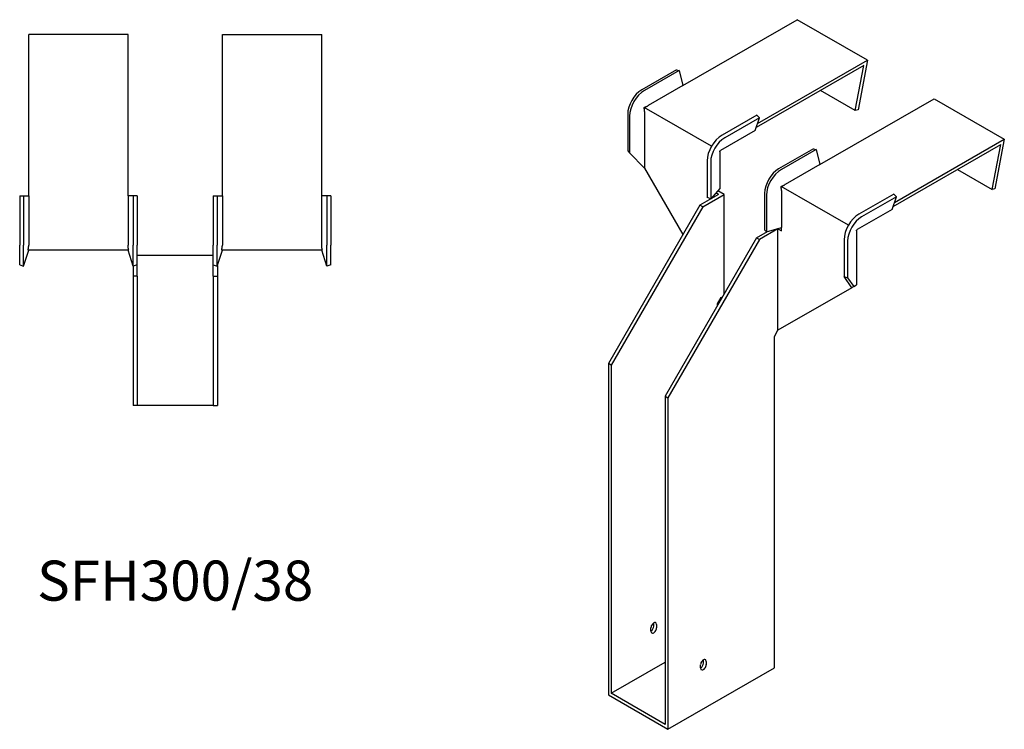
# Model space of a CAD drawing. Units: millimetres. Extents: x 445 to 1240, y 3 to 1076.
# Drawn here: x 750 to 1240, y 3 to 357 of the extents above; entities that cross this region are included whole.
import ezdxf

# ---------------------------------------------------------------- set-up
doc = ezdxf.new("R2010")
doc.units = ezdxf.units.MM
doc.layers.add('Part', color=7, linetype='Continuous', lineweight=25)
doc.layers.add('Text', color=7, linetype='Continuous', lineweight=25)
doc.styles.add('EU_style', font='arial.ttf')

msp = doc.modelspace()

# ---------------------------------------------------------------- linework, layer by layer
at = {"layer": 'Part'}
for p, q in [((1080.11, 323.79), (1137.06, 356.67)), ((1172.06, 336.46), (1137.06, 356.67)), ((754.1, 268.77), (754.1, 349.32)), ((803.6, 349.32), (754.1, 349.32)), ((803.6, 268.77), (803.6, 349.32)), ((850.6, 268.77), (850.6, 349.32)), ((850.6, 349.32), (900.1, 349.32)), ((900.1, 268.77), (900.1, 349.32)), ((1170.26, 333.79), (1116.63, 302.82)), ((1117.31, 304.85), (1172.06, 336.46)), ((1166.02, 311.32), (1170.26, 333.79)), ((1172.06, 336.46), (1167.39, 311.72)), ((1076.92, 331.65), (1059.6, 321.65)), ((1078.27, 331.38), (1060.94, 321.38)), ((1076.92, 331.65), (1078.27, 331.38)), ((1078.27, 331.38), (1080.11, 323.79)), ((1080.11, 323.79), (1062.78, 313.78)), ((1166.02, 311.32), (1148.68, 321.33)), ((1148.34, 284.39), (1205.3, 317.27)), ((1205.3, 317.27), (1240.3, 297.07)), ((1052.61, 309.55), (1052.61, 291.25)), ((1094.37, 293.51), (1060.78, 312.9)), ((1061.01, 310.72), (1061.01, 282.55)), ((1167.39, 311.72), (1166.02, 311.32)), ((1053.52, 308.52), (1053.52, 290.22)), ((1116.94, 309.05), (1099.62, 299.05)), ((1118.29, 307.77), (1100.96, 297.77)), ((1116.13, 301.35), (1118.29, 307.77)), ((1118.29, 307.77), (1116.94, 309.05)), ((1116.13, 301.35), (1098.81, 291.35)), ((1185.54, 265.45), (1240.3, 297.07)), ((1240.3, 297.07), (1235.63, 272.32)), ((1052.61, 291.25), (1053.52, 290.22)), ((1053.52, 290.22), (1061.01, 282.55)), ((1098.46, 290.74), (1098.46, 272.44)), ((1145.16, 292.26), (1127.83, 282.25)), ((1146.5, 291.98), (1129.18, 281.98)), ((1145.16, 292.26), (1146.5, 291.98)), ((1146.5, 291.98), (1148.34, 284.39)), ((1184.86, 263.43), (1238.5, 294.39)), ((1234.25, 271.92), (1238.5, 294.39)), ((1092.19, 286.19), (1092.19, 267.89)), ((1093.98, 285.66), (1093.98, 267.37)), ((1061.01, 282.55), (1080.1, 249.49)), ((1148.34, 284.39), (1131.02, 274.39)), ((1216.91, 281.93), (1234.25, 271.92)), ((1098.46, 272.44), (1093.98, 267.37)), ((1097.78, 269.49), (1096.5, 270.23)), ((1100.61, 269.49), (1097.46, 271.31)), ((1120.85, 270.15), (1120.85, 251.86)), ((1162.6, 254.11), (1129.01, 273.51)), ((1129.25, 271.33), (1129.25, 253.03)), ((1235.63, 272.32), (1234.25, 271.92)), ((749.6, 268.77), (751.5, 268.77)), ((749.6, 268.77), (749.6, 244.27)), ((751.5, 268.77), (754.1, 268.77)), ((751.5, 268.77), (751.5, 244.27)), ((754.1, 268.77), (754.1, 244.27)), ((806.19, 268.77), (803.6, 268.77)), ((803.6, 268.77), (803.6, 244.27)), ((806.19, 268.77), (806.19, 244.27)), ((808.1, 268.77), (806.19, 268.77)), ((808.1, 268.77), (808.1, 244.27)), ((846.1, 268.77), (846.1, 244.27)), ((846.1, 268.77), (848, 268.77)), ((848, 268.77), (850.6, 268.77)), ((848, 268.77), (848, 244.27)), ((850.6, 268.77), (850.6, 244.27)), ((902.69, 268.77), (900.1, 268.77)), ((900.1, 244.27), (900.1, 268.77)), ((902.69, 268.77), (902.69, 244.27)), ((904.6, 268.77), (902.69, 268.77)), ((904.6, 268.77), (904.6, 244.27)), ((1097.78, 269.49), (1088.59, 264.18)), ((1090, 263.37), (1100.61, 269.49)), ((1093.98, 267.37), (1092.19, 267.89)), ((1100.61, 219.68), (1100.61, 269.49)), ((1121.75, 269.12), (1121.75, 250.83)), ((1185.18, 269.65), (1167.85, 259.65)), ((1186.52, 268.37), (1169.2, 258.37)), ((1184.37, 261.96), (1186.52, 268.37)), ((1186.52, 268.37), (1185.18, 269.65)), ((1088.59, 264.18), (1042.98, 185.19)), ((1090, 263.37), (1044.4, 184.37)), ((1090, 263.37), (1088.59, 264.18)), ((1184.37, 261.96), (1167.04, 251.96)), ((1116.87, 247.85), (1122.31, 250.99)), ((1127.48, 252.34), (1118.29, 247.04)), ((1120.85, 251.86), (1121.75, 250.83)), ((1121.75, 250.83), (1129.25, 253.03)), ((1127.48, 252.34), (1129.25, 251.32)), ((1127.48, 201.72), (1127.48, 252.34)), ((1129.16, 253.01), (1129.25, 252.96)), ((1129.25, 251.32), (1129.25, 253.03)), ((1166.69, 251.34), (1166.69, 224.36)), ((1116.87, 247.85), (1071.27, 168.86)), ((1118.29, 247.04), (1072.68, 168.04)), ((1116.87, 247.85), (1118.29, 247.04)), ((1160.43, 246.79), (1160.43, 228.5)), ((1162.21, 246.27), (1162.21, 227.97)), ((749.6, 234.39), (749.6, 244.27)), ((751.5, 233.77), (751.5, 244.27)), ((751.5, 233.77), (754.1, 241.77)), ((803.93, 241.77), (753.76, 241.77)), ((806.19, 233.77), (803.6, 241.77)), ((806.19, 233.77), (806.19, 244.27)), ((808.1, 234.39), (808.1, 244.27)), ((846.1, 234.39), (846.1, 244.27)), ((848, 233.77), (848, 244.27)), ((848, 233.77), (850.6, 241.77)), ((900.43, 241.77), (850.26, 241.77)), ((902.69, 233.77), (900.1, 241.77)), ((902.69, 233.77), (902.69, 244.27)), ((904.6, 234.39), (904.6, 244.27)), ((808.1, 239.27), (846.1, 239.27)), ((749.6, 234.39), (751.5, 233.77)), ((806.1, 234.08), (806.1, 228.77)), ((808.1, 234.39), (806.19, 233.77)), ((808.1, 228.77), (808.1, 234.39)), ((846.1, 234.39), (848, 233.77)), ((846.1, 228.77), (846.1, 234.39)), ((848.1, 234.08), (848.1, 228.77)), ((904.6, 234.39), (902.69, 233.77)), ((808.1, 228.77), (806.1, 228.77)), ((806.1, 228.77), (806.1, 164.27)), ((808.1, 228.77), (808.1, 164.27)), ((846.1, 228.77), (846.1, 164.27)), ((846.1, 228.77), (848.1, 228.77)), ((848.1, 228.77), (848.1, 164.27)), ((1160.43, 228.5), (1162.21, 227.97)), ((1164.25, 222.95), (1160.43, 228.5)), ((1162.21, 227.97), (1165.27, 223.54)), ((1164.25, 222.95), (1127.48, 201.72)), ((1165.27, 223.54), (1164.25, 222.95)), ((1165.27, 223.54), (1166.69, 224.36)), ((1097.43, 214.99), (1099.2, 218.05)), ((1099.2, 218.05), (1099.9, 218.46)), ((1097.43, 214.17), (1097.43, 214.99)), ((1125.71, 198.66), (1127.48, 201.72)), ((1125.71, 33.32), (1125.71, 198.66)), ((1044.4, 184.37), (1042.98, 185.19)), ((1042.98, 185.19), (1042.98, 19.85)), ((1044.4, 184.37), (1044.4, 20.66)), ((1071.27, 168.86), (1072.68, 168.04)), ((1071.27, 168.86), (1071.27, 5.15)), ((1072.68, 168.04), (1072.68, 2.7)), ((808.1, 164.27), (806.1, 164.27)), ((846.1, 164.27), (808.1, 164.27)), ((846.1, 164.27), (848.1, 164.27)), ((1065.61, 54.14), (1065.61, 55.77)), ((1067.02, 54.96), (1067.02, 53.32)), ((1064.19, 51.69), (1064.19, 53.32)), ((1044.4, 20.66), (1071.27, 36.18)), ((1088.94, 33.32), (1088.94, 34.95)), ((1090.36, 35.77), (1090.36, 37.4)), ((1091.77, 36.58), (1091.77, 34.95)), ((1072.68, 2.7), (1125.71, 33.32)), ((1042.98, 19.85), (1072.68, 2.7)), ((1071.27, 5.15), (1044.4, 20.66))]:
    msp.add_line(p, q, dxfattribs=at)
for centre, major_axis, start_param, end_param in [((1059.6, 313.58), (-4.94, -8.56), 3.926991, 5.497787), ((1060.94, 312.8), (-5.25, -9.09), 3.926991, 5.497787), ((1099.62, 290.48), (-5.25, -9.09), 3.926991, 5.497787), ((1100.96, 289.7), (-4.94, -8.56), 3.926991, 5.497787), ((1127.83, 274.19), (-4.94, -8.56), 3.926991, 5.497787), ((1129.18, 273.41), (-5.25, -9.09), 3.926991, 5.497787), ((1167.85, 251.08), (-5.25, -9.09), 3.926991, 5.497787), ((1169.2, 250.3), (-4.94, -8.56), 3.926991, 5.497787), ((1065.61, 54.14), (1, 1.73), 5.497787, 8.63938), ((1064.19, 53.32), (1, 1.73), 3.926991, 5.497787), ((1065.61, 52.51), (-1, -1.73), 5.497787, 8.63938), ((1090.36, 35.77), (1, 1.73), 5.497787, 8.63938), ((1088.94, 34.95), (1, 1.73), 3.926991, 5.497787), ((1090.36, 34.14), (-1, -1.73), 5.497787, 8.63938)]:
    msp.add_ellipse(centre, major_axis=major_axis, ratio=0.57735, start_param=start_param, end_param=end_param, dxfattribs=at)
for points, weights in [([(1060.78, 312.9), (1061.97, 313.33), (1062.67, 313.72)], [1, 1.0854891166, 1]), ([(1061.01, 310.85), (1061, 311.65), (1060.78, 312.9)], [1, 1.0854891166, 1]), ([(1061.01, 310.85), (1061.01, 310.78), (1061.01, 310.72)], [1, 1.00045250251, 1]), ([(1062.78, 313.78), (1062.73, 313.75), (1062.67, 313.72)], [1, 1.00045250251, 1]), ([(1098.46, 290.74), (1098.46, 290.91), (1098.5, 291.12)], [1, 1.09868411347, 1]), ([(1098.5, 291.12), (1098.66, 291.27), (1098.81, 291.35)], [1, 1.09868411347, 1]), ([(1129.01, 273.51), (1130.21, 273.94), (1130.91, 274.33)], [1.27405289116, 1.22523445826, 1]), ([(1129.25, 271.45), (1129.23, 272.25), (1129.01, 273.51)], [1, 1.22523445826, 1.27405289116]), ([(1129.25, 271.45), (1129.25, 271.39), (1129.25, 271.33)], [1.0284774701, 1.01459768282, 1]), ([(1131.02, 274.39), (1130.96, 274.36), (1130.91, 274.33)], [1, 1.0004525025, 1]), ([(1166.69, 251.34), (1166.69, 251.51), (1166.74, 251.72)], [1, 1.09868411347, 1]), ([(1166.74, 251.72), (1166.9, 251.87), (1167.04, 251.96)], [1, 1.09868411347, 1]), ([(753.76, 241.77), (754.08, 243.15), (754.1, 244.12)], [1, 1.0854891166, 1]), ([(754.1, 244.27), (754.1, 244.2), (754.1, 244.12)], [1, 1.00045250251, 1]), ([(803.6, 244.27), (803.6, 244.2), (803.6, 244.12)], [1, 1.0004525025, 1]), ([(803.93, 241.77), (803.62, 243.15), (803.6, 244.12)], [1, 1.0854891166, 1]), ([(850.26, 241.77), (850.58, 243.15), (850.6, 244.12)], [1.27405289116, 1.22523445826, 1]), ([(850.6, 244.27), (850.6, 244.2), (850.6, 244.12)], [1, 1.0004525025, 1]), ([(900.1, 244.12), (900.1, 244.2), (900.1, 244.27)], [1, 1.00045250251, 1]), ([(900.43, 241.77), (900.12, 243.15), (900.1, 244.12)], [1, 1.0854891166, 1])]:
    msp.add_rational_spline(points, weights, degree=2, dxfattribs=at)

# ---------------------------------------------------------------- texts
at = {"layer": 'Text', "insert": (827.1, 74.27), "char_height": 20, "width": 343.6746, "attachment_point": 5, "style": 'EU_style'}
msp.add_mtext('{SFH300/38}', dxfattribs=at)

doc.saveas('drawing.dxf')
